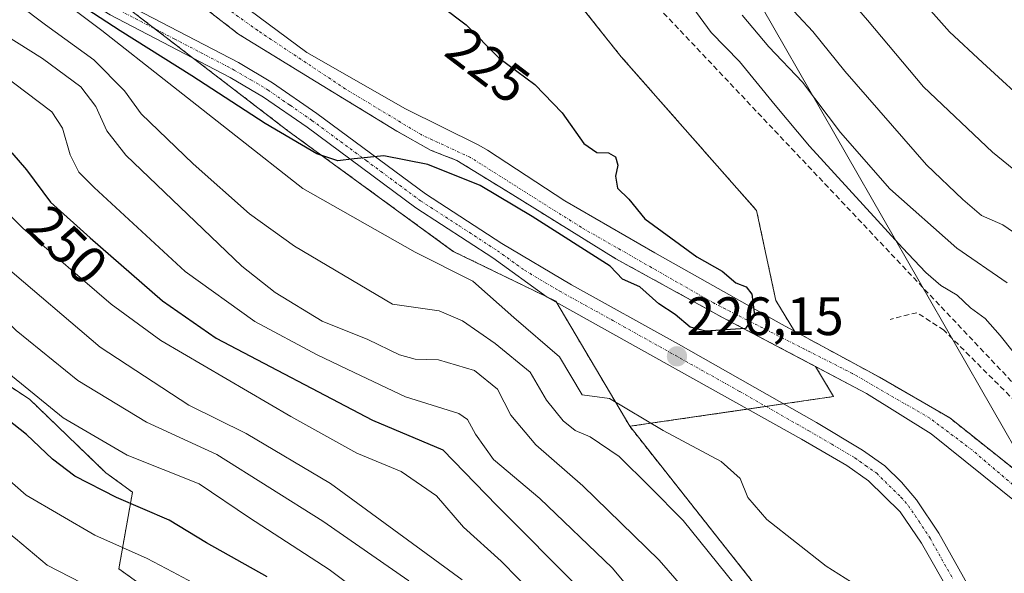
# Model space of a CAD drawing. Units: metres. Extents: x 620269 to 623709, y 4775762 to 4778136.
# Drawn here: x 621674 to 621856, y 4777368 to 4777471 of the extents above; entities that cross this region are included whole.
import ezdxf
from ezdxf.enums import TextEntityAlignment as Align

# ---------------------------------------------------------------- set-up
doc = ezdxf.new("R2010")
doc.units = ezdxf.units.M
doc.header["$MEASUREMENT"] = 0
for name, pattern in [('TRAZO_Y_PUNTO', [1, 0.5, -0.25, 0, -0.25]), ('TRAZOS', [0.75, 0.5, -0.25]), ('TRAZOSX2', [1.5, 1, -0.5])]:
    doc.linetypes.add(name, pattern=pattern)
for name, color, linetype, lineweight in [('Arbolado forestal', 92, 'TRAZOS', 0), ('Arbolado forestal CxS', 92, 'Continuous', 0), ('Carretera de calzada única', 19, 'Continuous', 13), ('Carretera de calzada única Cxs', 19, 'Continuous', 13), ('Carretera de calzada única eje', 19, 'TRAZO_Y_PUNTO', 0), ('Carátula', 7, 'Continuous', 5), ('Corriente artificial lineal', 5, 'TRAZOSX2', 13), ('Corriente natural Cxs', 5, 'Continuous', 13), ('Corriente natural eje', 5, 'TRAZO_Y_PUNTO', 0), ('Corriente natural superficial', 5, 'Continuous', 13), ('Curva de nivel maestra', 36, 'Continuous', 30), ('Curva de nivel normal', 36, 'Continuous', 0), ('Matorral', 135, 'Continuous', 0), ('Matorral CxS', 135, 'Continuous', 0), ('Muro lineal', 1, 'TRAZOSX2', 13), ('Prado', 92, 'Continuous', 0), ('Prado CxS', 92, 'Continuous', 0), ('Punto de cota en terreno', 7, 'Continuous', 0), ('Rótulo de curva de nivel directora', 19, 'Continuous', 0), ('Rótulo de punto de cota en terreno', 19, 'Continuous', 0), ('Suelo desnudo', 252, 'Continuous', 0), ('Suelo desnudo CxS', 43, 'Continuous', 0), ('Tendido', 6, 'Continuous', 0)]:
    doc.layers.add(name, color=color, linetype=linetype, lineweight=lineweight)
doc.styles.add('Arial', font='txt', dxfattribs={"height": 0.2})

# ---------------------------------------------------------------- blocks, each defined once
blk = doc.blocks.new('*U156')
at = {"layer": 'Prado CxS', "color": 92, "linetype": 'Continuous', "lineweight": 0}
blk.add_polyline3d([(621868.36, 4777156.32, 235.72), (621841.84, 4777176.8, 238.05), (621804.47, 4777210.55, 250.28), (621817.23, 4777238.6, 249.51), (621820.06, 4777247.09, 248.89), (621834.37, 4777290.03, 246.09), (621837.91, 4777304.7, 241.28), (621833.45, 4777324.75, 237.3), (621824.35, 4777343.98, 234.32), (621809.69, 4777366.75, 232.57), (621786.93, 4777395.59, 231.15), (621824.72, 4777401.11, 226.33), (621821.38, 4777406.68, 225.51), (621830.84, 4777401.68, 226.1), (621842.83, 4777394.22, 226.52), (621874.94, 4777368.34, 227.34)], dxfattribs=at)
blk = doc.blocks.new('*U163')
at = {"layer": 'Prado CxS', "color": 92, "linetype": 'Continuous', "lineweight": 0}
blk.add_polyline3d([(621766.18, 4777488.26, 226.04), (621785.36, 4777464.12, 226.17), (621810.44, 4777435.62, 226.62), (621814.01, 4777418.96, 225.46), (621817.44, 4777413.24, 225.4), (621815.05, 4777414.54, 225.42), (621791.55, 4777427.8, 224.3), (621774.88, 4777437.4, 224.61), (621760.52, 4777446.85, 224.45), (621758.93, 4777447.78, 224.32), (621745.33, 4777454.46, 222.78), (621727.07, 4777464.92, 223.42), (621714.64, 4777474.18, 221.79)], dxfattribs=at)
blk = doc.blocks.new('*U168')
at = {"layer": 'Suelo desnudo CxS', "color": 43, "linetype": 'Continuous', "lineweight": 0}
for points in [[(621874.94, 4777368.34, 227.34), (621842.83, 4777394.22, 226.52), (621830.84, 4777401.68, 226.1), (621821.38, 4777406.68, 225.51), (621804.09, 4777415.81, 224.8), (621784.33, 4777426.68, 224.7), (621764.72, 4777438.83, 225.17), (621754.87, 4777444.92, 224.76), (621750.09, 4777446.79, 224.51), (621743.74, 4777450.36, 223.86), (621728.79, 4777459.49, 223.52), (621714.37, 4777468.36, 223.14), (621706.7, 4777474.31, 218.9), (621699.55, 4777479.2, 222.32), (621689.24, 4777488.86, 221.37), (621679.98, 4777502.49, 218.87), (621674.42, 4777513.86, 220.63), (621670.58, 4777528.55, 216.78), (621668.36, 4777546.45, 217.16), (621668.21, 4777547.01, 217.07), (621665.45, 4777567.71, 216.39), (621662.33, 4777598.55, 217.63), (621658.43, 4777625.56, 217.04)], [(621663.11, 4777624.21, 218.48), (621666.44, 4777607.34, 219.41), (621669.49, 4777582.24, 218.02), (621671.69, 4777549.99, 218.73), (621674.02, 4777533.58, 218.93), (621678.66, 4777516.93, 220.86), (621686.85, 4777500.63, 218.68), (621695.59, 4777489.92, 222.08), (621705.9, 4777480.66, 220.99), (621714.64, 4777474.18, 221.79), (621727.07, 4777464.92, 223.42), (621745.33, 4777454.46, 222.78), (621758.93, 4777447.78, 224.32), (621760.52, 4777446.85, 224.45), (621774.88, 4777437.4, 224.61), (621791.55, 4777427.8, 224.3), (621815.05, 4777414.54, 225.42), (621817.44, 4777413.24, 225.4), (621833.22, 4777404.7, 225.61), (621846.24, 4777397.16, 226.37), (621860.83, 4777385.55, 226.99)]]:
    blk.add_polyline3d(points, dxfattribs=at)
blk = doc.blocks.new('*U257')
at = {"layer": 'Curva de nivel maestra', "color": 36, "linetype": 'Continuous', "lineweight": 30}
blk.add_polyline3d([(621672.32, 4777446.34, 250), (621675.05, 4777443.2, 250), (621679.49, 4777437.18, 250), (621686.88, 4777430.53, 250), (621700.31, 4777418.85, 250), (621710.25, 4777411.94, 250), (621739.25, 4777396.74, 250), (621752.25, 4777391.24, 250), (621762.25, 4777380.9, 250), (621777.7, 4777365.37, 250)], dxfattribs=at)
blk = doc.blocks.new('5PATER')
at = {"layer": 'Carátula', "linetype": 'Continuous', "lineweight": 5}
h = blk.add_hatch(color=250, dxfattribs=at)
edge = h.paths.add_edge_path()
edge.add_ellipse((0, 0.01), major_axis=(-1.33, -1.34), ratio=0.999422, start_angle=0, end_angle=360)

msp = doc.modelspace()

# ---------------------------------------------------------------- linework, layer by layer
at = {"layer": 'Arbolado forestal', "color": 92, "linetype": 'TRAZOS', "lineweight": 0}
for points in [[(621697.68, 4777682.51, 227.52), (621696.72, 4777681.4, 227.18), (621690.46, 4777674.15, 223.89), (621689.64, 4777673.2, 223.59), (621688.81, 4777672.25, 223.32), (621687.28, 4777670.47, 222.6), (621689.95, 4777637.27, 221.63), (621690.37, 4777634.94, 221.78), (621694.16, 4777613.92, 222.08), (621697.23, 4777583.52, 223.22), (621707.59, 4777547.6, 224.05), (621715.33, 4777541.65, 224.14), (621733.78, 4777539.86, 224.89), (621741.51, 4777537.48, 225.86), (621755.09, 4777505.2, 225.77), (621757.4, 4777501.68, 225.99), (621762.79, 4777493.44, 226.05), (621766.18, 4777488.26, 226.04), (621785.36, 4777464.12, 226.17), (621810.44, 4777435.62, 226.62), (621814.01, 4777418.96, 225.46), (621817.44, 4777413.25, 225.4)], [(621606.53, 4777630, 228.86), (621623.66, 4777577.23, 231), (621643.53, 4777547.77, 231.78), (621656.22, 4777542.42, 223.63), (621658.06, 4777541.65, 222.47), (621660.82, 4777527.08, 222.85), (621665.72, 4777501.26, 224.49), (621671.47, 4777492.96, 223.71), (621671.99, 4777492.21, 223.82), (621673.73, 4777490.69, 223.75), (621677.92, 4777487.04, 223.51), (621692.26, 4777474.55, 224.23), (621693.57, 4777473.41, 224.43), (621698.86, 4777469.35, 224.56), (621706, 4777463.87, 226.44), (621723.52, 4777450.43, 226), (621754.19, 4777428.06, 227.51), (621771.67, 4777419.55, 225.87), (621773.21, 4777418.8, 225.89), (621773.31, 4777418.63, 225.89), (621786.93, 4777395.59, 231.15)], [(621821.38, 4777406.68, 225.51), (621804.09, 4777415.81, 224.8), (621784.33, 4777426.68, 224.7), (621764.72, 4777438.83, 225.17), (621754.87, 4777444.92, 224.76), (621750.09, 4777446.79, 224.51), (621743.74, 4777450.36, 223.86), (621728.79, 4777459.49, 223.52), (621714.37, 4777468.36, 223.14), (621706.7, 4777474.31, 218.9), (621699.55, 4777479.2, 222.32), (621689.24, 4777488.86, 221.37), (621679.98, 4777502.49, 218.87), (621674.42, 4777513.86, 220.63), (621670.58, 4777528.55, 216.78), (621668.36, 4777546.45, 217.16), (621668.21, 4777547.01, 217.07), (621665.45, 4777567.71, 216.39), (621662.33, 4777598.55, 217.63), (621658.43, 4777625.56, 217.04)], [(621568.7, 4777574.4, 273.34), (621573.6, 4777550.88, 276.79), (621577.64, 4777524.57, 283.89), (621595.34, 4777498.76, 280.84), (621606.89, 4777485.24, 277.65), (621619.53, 4777476.14, 271.79), (621636.73, 4777471.08, 261.05), (621647.81, 4777463.33, 256.28), (621658.94, 4777450.19, 255.19), (621655.18, 4777438.81, 260.92), (621652.44, 4777423.73, 271.54), (621661.35, 4777410.02, 272.53), (621675.63, 4777400.62, 270.89), (621689.79, 4777386.97, 272.54), (621694.72, 4777383.38, 273.31), (621692.19, 4777369.16, 281.98), (621719.6, 4777349.46, 284.6), (621740.16, 4777335.76, 281.08), (621764.14, 4777319.48, 274.69), (621776.13, 4777292.92, 272.26), (621788.98, 4777276.65, 267.09), (621801.83, 4777254.38, 261.05), (621820.06, 4777247.09, 248.89)], [(621817.44, 4777413.25, 225.4), (621833.22, 4777404.7, 225.61), (621846.24, 4777397.16, 226.37), (621860.83, 4777385.55, 226.99), (621880.77, 4777369.61, 227.22), (621891.52, 4777361.13, 227.53), (621896.25, 4777357.39, 228.58), (621898.7, 4777354.88, 228.92), (621910.68, 4777342.6, 228.74)], [(621786.93, 4777395.59, 231.15), (621808.79, 4777398.78, 226.36), (621812.18, 4777399.28, 226.38), (621815.44, 4777399.75, 226.39), (621824.72, 4777401.11, 226.33), (621821.38, 4777406.68, 225.51)], [(621820.06, 4777247.09, 248.89), (621834.37, 4777290.03, 246.1), (621837.91, 4777304.7, 241.28), (621833.45, 4777324.75, 237.3), (621824.35, 4777343.98, 234.32), (621809.69, 4777366.75, 232.57), (621786.93, 4777395.59, 231.15)]]:
    msp.add_polyline3d(points, dxfattribs=at)
at = {"layer": 'Arbolado forestal CxS', "color": 92, "linetype": 'Continuous', "lineweight": 0}
for points in [[(621580.27, 4777706.13, 227.79), (621591.29, 4777693.75, 227.16), (621602.42, 4777688.19, 221.95), (621605.84, 4777673.17, 221.92), (621601.73, 4777646.45, 231.95), (621606.53, 4777630, 228.86), (621623.66, 4777577.23, 231), (621643.53, 4777547.77, 231.78), (621658.06, 4777541.65, 222.48), (621665.72, 4777501.26, 224.49), (621671.99, 4777492.21, 223.82), (621693.58, 4777473.41, 224.43), (621723.52, 4777450.43, 226), (621754.19, 4777428.05, 227.51), (621773.21, 4777418.8, 225.89), (621786.93, 4777395.59, 231.15), (621786.93, 4777395.59, 231.15), (621809.69, 4777366.75, 232.57)], [(621860.83, 4777385.55, 226.99), (621846.24, 4777397.16, 226.37), (621833.22, 4777404.7, 225.61), (621817.44, 4777413.24, 225.4), (621814.01, 4777418.96, 225.46), (621810.44, 4777435.62, 226.62), (621785.36, 4777464.12, 226.17), (621766.18, 4777488.26, 226.04), (621755.09, 4777505.2, 225.77), (621741.52, 4777537.48, 225.86), (621733.78, 4777539.86, 224.89), (621715.33, 4777541.65, 224.14), (621707.59, 4777547.6, 224.05), (621697.23, 4777583.52, 223.22), (621694.16, 4777613.92, 222.08)], [(621670.58, 4777528.55, 216.78), (621674.42, 4777513.86, 220.63), (621679.98, 4777502.49, 218.87), (621689.24, 4777488.86, 221.37), (621699.55, 4777479.2, 222.32), (621706.7, 4777474.31, 218.9), (621714.37, 4777468.36, 223.14), (621728.79, 4777459.49, 223.52), (621743.74, 4777450.36, 223.86), (621750.09, 4777446.79, 224.51), (621754.87, 4777444.92, 224.76), (621764.72, 4777438.83, 225.17), (621784.33, 4777426.68, 224.7), (621804.09, 4777415.81, 224.8), (621821.38, 4777406.68, 225.51), (621821.38, 4777406.68, 225.51), (621824.72, 4777401.11, 226.33), (621786.93, 4777395.59, 231.15), (621773.21, 4777418.8, 225.89), (621754.19, 4777428.05, 227.51), (621723.52, 4777450.43, 226), (621693.58, 4777473.41, 224.43), (621671.99, 4777492.21, 223.82)], [(621719.6, 4777349.46, 284.6), (621692.19, 4777369.16, 281.98), (621694.73, 4777383.38, 273.31), (621689.79, 4777386.97, 272.54), (621675.63, 4777400.62, 270.89), (621661.35, 4777410.02, 272.52), (621652.44, 4777423.73, 271.54), (621655.18, 4777438.81, 260.92), (621658.94, 4777450.19, 255.19), (621647.81, 4777463.33, 256.28), (621636.73, 4777471.08, 261.05), (621619.53, 4777476.14, 271.79), (621606.89, 4777485.24, 277.65), (621595.34, 4777498.76, 280.84), (621577.64, 4777524.57, 283.89)]]:
    msp.add_polyline3d(points, dxfattribs=at)
at = {"layer": 'Carretera de calzada única', "color": 19, "linetype": 'Continuous', "lineweight": 13}
for points in [[(621670.28, 4777515.74, 220.29), (621675.41, 4777490.79, 223.17), (621681.06, 4777482.35, 224.12), (621687.93, 4777477.3, 223.99), (621692.13, 4777474.62, 224.22), (621714.36, 4777463.07, 225.15), (621720.7, 4777459.3, 224.91), (621728.92, 4777453.62, 224.98), (621749.02, 4777438.72, 226.24), (621763.21, 4777429.51, 225.65), (621776.09, 4777421.83, 225.83), (621795.98, 4777410.85, 225.93), (621821.52, 4777396.28, 226.59), (621830.1, 4777391.16, 227), (621834.23, 4777388.26, 227.09), (621837.32, 4777385.2, 227.23), (621840.11, 4777381.98, 227.38), (621844.2, 4777375.74, 227.72), (621852.51, 4777360.96, 228.32)], [(621858.04, 4777344.09, 229.83), (621841, 4777373.93, 227.68), (621837.09, 4777379.73, 227.32), (621831.19, 4777385.48, 227.33), (621827.2, 4777388.33, 226.93), (621818.75, 4777393.21, 226.84), (621771.63, 4777419.57, 225.87), (621761.55, 4777426.84, 226.24), (621747.23, 4777436.14, 227.28), (621727.09, 4777451.07, 225.54), (621719, 4777456.66, 225.76), (621712.83, 4777460.32, 226.5), (621690.56, 4777471.9, 225.64), (621686.15, 4777474.71, 225.24), (621679.2, 4777479.82, 226.29), (621672.33, 4777489.48, 224.59)]]:
    msp.add_polyline3d(points, dxfattribs=at)
at = {"layer": 'Carretera de calzada única Cxs', "color": 19, "linetype": 'Continuous', "lineweight": 13}
for points in [[(621670.28, 4777515.74, 220.29), (621675.41, 4777490.79, 223.17), (621681.06, 4777482.35, 224.12), (621687.93, 4777477.3, 223.99), (621692.13, 4777474.62, 224.22), (621714.36, 4777463.07, 225.15), (621720.7, 4777459.3, 224.91), (621728.92, 4777453.62, 224.98), (621749.02, 4777438.72, 226.24), (621763.21, 4777429.51, 225.65), (621776.09, 4777421.83, 225.83), (621795.98, 4777410.85, 225.93), (621821.52, 4777396.28, 226.59), (621830.1, 4777391.16, 227), (621834.23, 4777388.26, 227.09), (621837.32, 4777385.2, 227.23), (621840.11, 4777381.98, 227.38), (621844.2, 4777375.74, 227.72), (621852.51, 4777360.96, 228.32)], [(621858.04, 4777344.09, 229.83), (621841, 4777373.93, 227.68), (621837.09, 4777379.73, 227.32), (621831.19, 4777385.48, 227.33), (621827.2, 4777388.33, 226.93), (621818.75, 4777393.21, 226.84), (621771.63, 4777419.57, 225.87), (621761.55, 4777426.84, 226.24), (621747.23, 4777436.14, 227.28), (621727.09, 4777451.07, 225.54), (621719, 4777456.66, 225.76), (621712.83, 4777460.32, 226.5), (621690.56, 4777471.9, 225.64), (621686.15, 4777474.71, 225.24), (621679.2, 4777479.82, 226.29), (621672.33, 4777489.48, 224.59)]]:
    msp.add_polyline3d(points, dxfattribs=at)
at = {"layer": 'Carretera de calzada única eje', "color": 19, "linetype": 'TRAZO_Y_PUNTO', "lineweight": 0}
msp.add_polyline3d([(621691.34, 4777473.26, 224.6), (621702.48, 4777467.47, 224.71), (621713.59, 4777461.69, 225.77), (621716.68, 4777459.86, 225.62), (621719.85, 4777457.98, 225.29), (621723.96, 4777455.14, 224.95), (621728, 4777452.34, 225.27), (621738.06, 4777444.89, 225.59), (621748.13, 4777437.43, 226.71), (621755.29, 4777432.78, 226.16), (621762.38, 4777428.17, 225.84), (621767.42, 4777424.54, 225.78), (621773.86, 4777420.7, 225.86), (621783.81, 4777415.21, 226), (621807.36, 4777402.03, 226.26), (621820.13, 4777394.74, 226.66), (621824.36, 4777392.3, 226.94), (621828.65, 4777389.74, 226.94), (621830.64, 4777388.32, 227), (621832.71, 4777386.87, 227.16), (621834.25, 4777385.34, 227.25), (621837.2, 4777382.46, 227.27), (621838.6, 4777380.85, 227.34), (621840.56, 4777377.95, 227.45), (621842.6, 4777374.83, 227.61), (621846.75, 4777367.44, 227.87)], dxfattribs=at)
at = {"layer": 'Corriente artificial lineal', "color": 5, "linetype": 'TRAZOSX2', "lineweight": 13}
msp.add_polyline3d([(621893.74, 4777356.84, 228.51), (621883.47, 4777376.65, 227.92), (621771.55, 4777495.19, 225.93), (621770.37, 4777496.95, 225.9)], dxfattribs=at)
at = {"layer": 'Corriente natural Cxs', "color": 5, "linetype": 'Continuous', "lineweight": 13}
for points in [[(621874.94, 4777368.34, 227.34), (621842.83, 4777394.22, 226.52), (621830.84, 4777401.68, 226.1), (621804.09, 4777415.81, 224.8), (621784.33, 4777426.68, 224.7), (621764.72, 4777438.83, 225.17), (621754.87, 4777444.92, 224.76), (621750.09, 4777446.79, 224.51), (621743.74, 4777450.36, 223.86), (621728.79, 4777459.49, 223.52), (621714.37, 4777468.36, 223.14), (621706.7, 4777474.31, 218.9), (621699.55, 4777479.2, 222.32), (621689.24, 4777488.86, 221.37), (621679.98, 4777502.49, 218.87), (621674.42, 4777513.86, 220.63), (621670.58, 4777528.55, 216.78), (621668.36, 4777546.45, 217.16), (621668.21, 4777547.01, 217.07), (621665.45, 4777567.71, 216.39), (621662.33, 4777598.55, 217.63), (621658.43, 4777625.56, 217.04)], [(621663.11, 4777624.21, 218.48), (621666.44, 4777607.34, 219.41), (621669.49, 4777582.24, 218.02), (621671.69, 4777549.99, 218.73), (621674.02, 4777533.58, 218.93), (621678.66, 4777516.93, 220.86), (621686.85, 4777500.63, 218.68), (621695.59, 4777489.92, 222.08), (621705.9, 4777480.66, 220.99), (621714.64, 4777474.18, 221.79), (621727.07, 4777464.92, 223.42), (621745.33, 4777454.46, 222.78), (621758.93, 4777447.78, 224.32), (621760.52, 4777446.85, 224.45), (621774.88, 4777437.4, 224.61), (621791.55, 4777427.8, 224.3), (621815.05, 4777414.54, 225.42), (621833.22, 4777404.7, 225.61), (621846.24, 4777397.16, 226.37), (621860.83, 4777385.55, 226.99)]]:
    msp.add_polyline3d(points, dxfattribs=at)
at = {"layer": 'Corriente natural eje', "color": 5, "linetype": 'TRAZO_Y_PUNTO', "lineweight": 0}
msp.add_polyline3d([(621861.31, 4777381.9, 226.94), (621850.39, 4777391.2, 226.5), (621842.56, 4777397.1, 226.27), (621828.25, 4777405.37, 225.8), (621802.46, 4777418.47, 224.59), (621777.95, 4777432.49, 224.57), (621757.37, 4777445.47, 224.64), (621748.24, 4777449.7, 223.84), (621734.22, 4777458.17, 222.85), (621717.94, 4777469.02, 223.41), (621706.7, 4777477.09, 219.69), (621697.31, 4777484.89, 222.45), (621690.43, 4777491.51, 220.49), (621677.99, 4777511.48, 220.55), (621672.3, 4777530.93, 217.46), (621669.73, 4777551.14, 218.25), (621667.83, 4777569.42, 216.93), (621666.73, 4777587.69, 216.51), (621663.78, 4777605.87, 218.17), (621662.02, 4777618.37, 217.79), (621660.05, 4777628.41, 216.96), (621657.06, 4777640.47, 215.08), (621654.29, 4777648.73, 215.3), (621649.17, 4777657.9, 214.95)], dxfattribs=at)
at = {"layer": 'Corriente natural superficial', "color": 5, "linetype": 'Continuous', "lineweight": 13}
for points in [[(621874.94, 4777368.34, 227.34), (621842.83, 4777394.22, 226.52), (621830.84, 4777401.68, 226.1), (621804.09, 4777415.81, 224.8), (621784.33, 4777426.68, 224.7), (621764.72, 4777438.83, 225.17), (621754.87, 4777444.92, 224.76), (621750.09, 4777446.79, 224.51), (621743.74, 4777450.36, 223.86), (621728.79, 4777459.49, 223.52), (621714.37, 4777468.36, 223.14), (621706.7, 4777474.31, 218.9), (621699.55, 4777479.2, 222.32), (621689.24, 4777488.86, 221.37), (621679.98, 4777502.49, 218.87), (621674.42, 4777513.86, 220.63), (621670.58, 4777528.55, 216.78), (621668.36, 4777546.45, 217.16), (621668.21, 4777547.01, 217.07), (621665.45, 4777567.71, 216.39), (621662.33, 4777598.55, 217.63), (621658.43, 4777625.56, 217.04)], [(621663.11, 4777624.21, 218.48), (621666.44, 4777607.34, 219.41), (621669.49, 4777582.24, 218.02), (621671.69, 4777549.99, 218.73), (621674.02, 4777533.58, 218.93), (621678.66, 4777516.93, 220.86), (621686.85, 4777500.63, 218.68), (621695.59, 4777489.92, 222.08), (621705.9, 4777480.66, 220.99), (621714.64, 4777474.18, 221.79), (621727.07, 4777464.92, 223.42), (621745.33, 4777454.46, 222.78), (621758.93, 4777447.78, 224.32), (621760.52, 4777446.85, 224.45), (621774.88, 4777437.4, 224.61), (621791.55, 4777427.8, 224.3), (621815.05, 4777414.54, 225.42), (621833.22, 4777404.7, 225.61), (621846.24, 4777397.16, 226.37), (621860.83, 4777385.55, 226.99)]]:
    msp.add_polyline3d(points, dxfattribs=at)
at = {"layer": 'Curva de nivel maestra', "color": 36, "linetype": 'Continuous', "lineweight": 30}
for points in [[(621719.72, 4777367.67, 275), (621708.44, 4777373.95, 275), (621701.51, 4777378.16, 275), (621691.75, 4777382.4, 275), (621684.03, 4777386.35, 275), (621679.86, 4777389.51, 275), (621675.07, 4777394.06, 275), (621666.49, 4777400.81, 275), (621658.48, 4777408.12, 275), (621648.21, 4777418.9, 275), (621642.54, 4777425.49, 275), (621638.97, 4777429.36, 275), (621634.06, 4777437.34, 275), (621625.83, 4777449.99, 275), (621620.48, 4777462.09, 275), (621618.44, 4777469.42, 275), (621616.07, 4777474.72, 275), (621611.61, 4777482.44, 275), (621607.84, 4777490.19, 275), (621603.21, 4777500.71, 275), (621591.94, 4777521.93, 275), (621579.6, 4777543.04, 275)], [(621838.34, 4777477.65, 250), (621846.21, 4777468.8, 250), (621852.32, 4777463.08, 250), (621861.89, 4777454.31, 250)], [(621747.82, 4777476.76, 225), (621756.59, 4777470.08, 225), (621762.67, 4777463.95, 225), (621769.31, 4777459.02, 225), (621774.37, 4777453.75, 225), (621778.39, 4777448.04, 225), (621780.84, 4777446.38, 225), (621782.97, 4777446.31, 225), (621784.28, 4777445.58, 225), (621784.71, 4777444.04, 225), (621784.3, 4777442.01, 225), (621784.68, 4777439.77, 225), (621786.77, 4777437.76, 225), (621789.74, 4777434.06, 225), (621799.36, 4777427.05, 225), (621804.07, 4777424.36, 225), (621806.62, 4777422.21, 225), (621808.52, 4777421.45, 225), (621809.53, 4777420.08, 225), (621810.06, 4777416.23, 225), (621808.4, 4777413.74, 225), (621801.02, 4777413.26, 225), (621798.15, 4777413.97, 225), (621795.35, 4777416.34, 225), (621792.32, 4777418.3, 225), (621788.79, 4777421.44, 225), (621785.58, 4777422.9, 225), (621783.28, 4777425.29, 225), (621768.83, 4777434.52, 225), (621759.16, 4777440.24, 225), (621749.51, 4777444.15, 225), (621741.32, 4777445.75, 225), (621735.84, 4777445.24, 225), (621732.78, 4777444.82, 225), (621728.88, 4777446.12, 225), (621719.3, 4777451.78, 225), (621705.72, 4777460.62, 225), (621692.43, 4777468.98, 225), (621682.54, 4777475.46, 225)]]:
    msp.add_polyline3d(points, dxfattribs=at)
at = {"layer": 'Curva de nivel normal', "color": 36, "linetype": 'Continuous', "lineweight": 0}
for points in [[(621772.55, 4777360.94, 255), (621763.08, 4777370.58, 255), (621756.08, 4777376.9, 255), (621751.11, 4777382.68, 255), (621744.55, 4777387.2, 255), (621736.34, 4777390.58, 255), (621724.09, 4777397.41, 255), (621699.97, 4777411.49, 255), (621690.74, 4777418.28, 255), (621674.36, 4777432.36, 255), (621668.35, 4777438.34, 255), (621658.43, 4777450.43, 255), (621643.48, 4777472.43, 255), (621638.19, 4777482.34, 255), (621635.64, 4777490.75, 255), (621630.15, 4777505.34, 255), (621621.26, 4777525.23, 255), (621611.95, 4777541.52, 255), (621604.4, 4777551.81, 255), (621598.63, 4777561.98, 255), (621594.34, 4777573.71, 255), (621588.16, 4777593.75, 255), (621578.78, 4777618.77, 255)], [(621755.87, 4777367.14, 260), (621731.45, 4777384.96, 260), (621715.79, 4777394.26, 260), (621705.17, 4777399.54, 260), (621688.7, 4777410.26, 260), (621670.73, 4777425.61, 260), (621655.7, 4777442.03, 260), (621645.53, 4777457.2, 260), (621639.67, 4777467.66, 260), (621635.17, 4777475.82, 260), (621628.22, 4777492.54, 260), (621622.32, 4777507.83, 260), (621615.72, 4777523.04, 260), (621602.72, 4777542.87, 260), (621597.52, 4777551.72, 260), (621591.3, 4777565.27, 260), (621579.7, 4777598.1, 260)], [(621745.93, 4777366.92, 265), (621729.99, 4777377.98, 265), (621710.39, 4777390.38, 265), (621697.35, 4777396.35, 265), (621684.58, 4777404.12, 265), (621673.15, 4777413.36, 265), (621662.36, 4777423.91, 265), (621650.24, 4777437.89, 265), (621631.04, 4777468.48, 265), (621626.78, 4777476.46, 265), (621624.07, 4777484.97, 265), (621617.44, 4777502.76, 265), (621609.95, 4777518.18, 265), (621600.9, 4777533.53, 265), (621592.02, 4777548, 265), (621584.25, 4777565.04, 265), (621578.52, 4777580.96, 265)], [(621749.03, 4777355.69, 270), (621731.2, 4777369.03, 270), (621716.4, 4777378.61, 270), (621707.11, 4777384.93, 270), (621693.76, 4777390.24, 270), (621681.88, 4777397.16, 270), (621667.7, 4777408.68, 270), (621655.92, 4777420.58, 270), (621649.84, 4777427.72, 270), (621644.09, 4777434.02, 270), (621639.92, 4777440.77, 270), (621634.62, 4777449.09, 270), (621630.96, 4777454.39, 270), (621627.62, 4777462.09, 270), (621621.19, 4777475.77, 270), (621618.73, 4777481.86, 270), (621616.44, 4777487.11, 270), (621610.05, 4777502.43, 270), (621601.05, 4777519.74, 270), (621593.77, 4777531.86, 270), (621584.58, 4777548.25, 270), (621577.76, 4777562.75, 270)], [(621687.46, 4777365.44, 285), (621678.9, 4777369.83, 285), (621673.06, 4777374.78, 285), (621661.76, 4777383.66, 285), (621652.69, 4777392.67, 285), (621645.35, 4777402.48, 285), (621640.43, 4777407.48, 285), (621635.45, 4777412.67, 285), (621630.76, 4777418.52, 285), (621623.9, 4777426.84, 285), (621620.72, 4777432.04, 285), (621612.31, 4777446.92, 285), (621609.05, 4777455.36, 285), (621607.62, 4777460.42, 285), (621605.27, 4777465.43, 285), (621603.87, 4777468.75, 285), (621600.21, 4777475.69, 285), (621594.03, 4777490.01, 285), (621586.52, 4777505.47, 285), (621578.53, 4777519.41, 285)], [(621833.93, 4777362.96, 230), (621823.31, 4777369.67, 230), (621812.34, 4777378.32, 230), (621808.84, 4777382.37, 230), (621807.37, 4777385.88, 230), (621803.88, 4777389.08, 230), (621793.14, 4777394.79, 230), (621783.14, 4777400.77, 230), (621778.12, 4777401.44, 230), (621773.92, 4777408.51, 230), (621765.4, 4777415.76, 230), (621757.82, 4777422.51, 230), (621747.15, 4777427.91, 230), (621726.28, 4777439.7, 230), (621689.04, 4777469.01, 230), (621674.7, 4777479.82, 230), (621670.01, 4777485.25, 230)], [(621823.69, 4777479.4, 245), (621831, 4777470.96, 245), (621841.36, 4777458.59, 245), (621854.15, 4777446.43, 245), (621870.4, 4777433.28, 245)], [(621806.35, 4777366.28, 235), (621796.84, 4777378.09, 235), (621790.58, 4777384.44, 235), (621784.98, 4777389.97, 235), (621779.58, 4777393.66, 235), (621776.82, 4777394.82, 235), (621774.59, 4777396.58, 235), (621771.48, 4777400.45, 235), (621768.46, 4777405.61, 235), (621761.98, 4777410.95, 235), (621755.89, 4777415.17, 235), (621751.56, 4777417.01, 235), (621742.94, 4777418.26, 235), (621724.74, 4777429, 235), (621716.43, 4777435.02, 235), (621705.99, 4777444.26, 235), (621696.3, 4777453.56, 235), (621693.27, 4777457.85, 235), (621687.56, 4777463.56, 235), (621678.62, 4777470.08, 235), (621668.29, 4777477.84, 235)], [(621798.64, 4777473.29, 230), (621802.03, 4777468.68, 230), (621807.29, 4777463.28, 230), (621813.87, 4777455.19, 230), (621820.22, 4777447.54, 230), (621837.52, 4777428.68, 230), (621841.83, 4777424.15, 230), (621844.6, 4777421.74, 230), (621847.65, 4777419.9, 230), (621850.1, 4777417.57, 230), (621852.84, 4777415.62, 230), (621855.62, 4777412.42, 230), (621857.99, 4777409.43, 230)], [(621815.56, 4777474.55, 240), (621820.86, 4777468.84, 240), (621826.77, 4777461.48, 240), (621841.92, 4777444.08, 240), (621848.71, 4777437.65, 240), (621852.16, 4777434.73, 240), (621856.07, 4777433, 240), (621864.42, 4777427.25, 240)], [(621807.76, 4777471.85, 235), (621812.72, 4777465.98, 235), (621818.96, 4777459.45, 235), (621826, 4777450.11, 235), (621835.12, 4777439.68, 235), (621847.55, 4777428.64, 235), (621856.89, 4777422.21, 235)], [(621803.18, 4777358.3, 240), (621792.37, 4777370.76, 240), (621778.22, 4777384.54, 240), (621769.52, 4777392.17, 240), (621764.87, 4777397.64, 240), (621762.38, 4777402.5, 240), (621758.11, 4777405.96, 240), (621751.45, 4777407.91, 240), (621747.16, 4777408.07, 240), (621744.26, 4777408.88, 240), (621738.36, 4777411.68, 240), (621729.91, 4777415.09, 240), (621721.2, 4777420.44, 240), (621715, 4777425.33, 240), (621693.49, 4777445.9, 240), (621689.97, 4777450.4, 240), (621687.93, 4777454.94, 240), (621685.15, 4777458.59, 240), (621678.04, 4777463.83, 240), (621668.34, 4777469.91, 240)], [(621801.12, 4777348.46, 245), (621783.65, 4777369.31, 245), (621770.24, 4777382.23, 245), (621761.66, 4777389.43, 245), (621758.32, 4777394.11, 245), (621756.86, 4777396.84, 245), (621755.23, 4777398, 245), (621745.36, 4777401.05, 245), (621735.8, 4777405.6, 245), (621728.97, 4777408.84, 245), (621717.38, 4777415.04, 245), (621704.5, 4777424.32, 245), (621687.6, 4777439.92, 245), (621684.8, 4777442.77, 245), (621683.17, 4777445.95, 245), (621681.77, 4777450.93, 245), (621679.79, 4777453.94, 245), (621668.03, 4777462.8, 245)], [(621712.32, 4777363.17, 280), (621702.17, 4777368.59, 280), (621697.45, 4777371.04, 280), (621687.75, 4777375.4, 280), (621674.98, 4777382.82, 280), (621670.41, 4777386.84, 280)]]:
    msp.add_polyline3d(points, dxfattribs=at)
at = {"layer": 'Matorral', "color": 135, "linetype": 'Continuous', "lineweight": 0}
msp.add_polyline3d([(621568.7, 4777574.4, 273.34), (621573.6, 4777550.88, 276.79), (621577.64, 4777524.57, 283.89), (621595.34, 4777498.76, 280.84), (621606.89, 4777485.24, 277.65), (621619.53, 4777476.14, 271.79), (621636.73, 4777471.08, 261.05), (621647.81, 4777463.33, 256.28), (621658.94, 4777450.19, 255.19), (621655.18, 4777438.81, 260.92), (621652.44, 4777423.73, 271.54), (621661.35, 4777410.02, 272.53), (621675.63, 4777400.62, 270.89), (621689.79, 4777386.97, 272.54), (621694.72, 4777383.38, 273.31), (621692.19, 4777369.16, 281.98), (621719.6, 4777349.46, 284.6), (621740.16, 4777335.76, 281.08), (621764.14, 4777319.48, 274.69), (621776.13, 4777292.92, 272.26), (621788.98, 4777276.65, 267.09), (621801.83, 4777254.38, 261.05), (621820.06, 4777247.09, 248.89)], dxfattribs=at)
at = {"layer": 'Matorral CxS', "color": 135, "linetype": 'Continuous', "lineweight": 0}
msp.add_polyline3d([(621577.64, 4777524.57, 283.89), (621595.34, 4777498.76, 280.84), (621606.89, 4777485.24, 277.65), (621619.53, 4777476.14, 271.79), (621636.73, 4777471.08, 261.05), (621647.81, 4777463.33, 256.28), (621658.94, 4777450.19, 255.19), (621655.18, 4777438.81, 260.92), (621652.44, 4777423.73, 271.54), (621661.35, 4777410.02, 272.52), (621675.63, 4777400.62, 270.89), (621689.79, 4777386.97, 272.54), (621694.73, 4777383.38, 273.31), (621692.19, 4777369.16, 281.98), (621719.6, 4777349.46, 284.6)], dxfattribs=at)
at = {"layer": 'Muro lineal', "color": 1, "linetype": 'TRAZOSX2', "lineweight": 13}
msp.add_polyline3d([(621883.91, 4777374.69, 246.8), (621845.18, 4777413.43, 227.49), (621840.18, 4777416.67, 227.49), (621835.18, 4777415.43, 245.56)], dxfattribs=at)
at = {"layer": 'Prado', "color": 92, "linetype": 'Continuous', "lineweight": 0}
for points in [[(621697.68, 4777682.51, 227.52), (621696.72, 4777681.4, 227.18), (621690.46, 4777674.15, 223.89), (621689.64, 4777673.2, 223.59), (621688.81, 4777672.25, 223.32), (621687.28, 4777670.47, 222.6), (621689.95, 4777637.27, 221.63), (621690.37, 4777634.94, 221.78), (621694.16, 4777613.92, 222.08), (621697.23, 4777583.52, 223.22), (621707.59, 4777547.6, 224.05), (621715.33, 4777541.65, 224.14), (621733.78, 4777539.86, 224.89), (621741.51, 4777537.48, 225.86), (621755.09, 4777505.2, 225.77), (621757.4, 4777501.68, 225.99), (621762.79, 4777493.44, 226.05), (621766.18, 4777488.26, 226.04), (621785.36, 4777464.12, 226.17), (621810.44, 4777435.62, 226.62), (621814.01, 4777418.96, 225.46), (621817.44, 4777413.25, 225.4)], [(621817.44, 4777413.25, 225.4), (621815.05, 4777414.54, 225.42), (621791.55, 4777427.8, 224.3), (621774.88, 4777437.4, 224.61), (621760.52, 4777446.85, 224.45), (621758.93, 4777447.78, 224.32), (621745.33, 4777454.47, 222.78), (621727.07, 4777464.92, 223.42), (621714.64, 4777474.18, 221.79), (621705.9, 4777480.66, 220.99), (621695.59, 4777489.92, 222.08), (621686.85, 4777500.64, 218.68), (621678.66, 4777516.93, 220.86), (621674.02, 4777533.58, 218.93), (621671.68, 4777549.99, 218.73), (621669.49, 4777582.24, 218.02), (621666.44, 4777607.34, 219.41), (621663.11, 4777624.21, 218.48)], [(621786.93, 4777395.59, 231.15), (621808.79, 4777398.78, 226.36), (621812.18, 4777399.28, 226.38), (621815.44, 4777399.75, 226.39), (621824.72, 4777401.11, 226.33), (621821.38, 4777406.68, 225.51)], [(621821.38, 4777406.68, 225.51), (621830.84, 4777401.68, 226.1), (621842.83, 4777394.22, 226.52), (621874.94, 4777368.34, 227.34)], [(621820.06, 4777247.09, 248.89), (621834.37, 4777290.03, 246.1), (621837.91, 4777304.7, 241.28), (621833.45, 4777324.75, 237.3), (621824.35, 4777343.98, 234.32), (621809.69, 4777366.75, 232.57), (621786.93, 4777395.59, 231.15)]]:
    msp.add_polyline3d(points, dxfattribs=at)
at = {"layer": 'Suelo desnudo', "color": 252, "linetype": 'Continuous', "lineweight": 0}
for points in [[(621821.38, 4777406.68, 225.51), (621804.09, 4777415.81, 224.8), (621784.33, 4777426.68, 224.7), (621764.72, 4777438.83, 225.17), (621754.87, 4777444.92, 224.76), (621750.09, 4777446.79, 224.51), (621743.74, 4777450.36, 223.86), (621728.79, 4777459.49, 223.52), (621714.37, 4777468.36, 223.14), (621706.7, 4777474.31, 218.9), (621699.55, 4777479.2, 222.32), (621689.24, 4777488.86, 221.37), (621679.98, 4777502.49, 218.87), (621674.42, 4777513.86, 220.63), (621670.58, 4777528.55, 216.78), (621668.36, 4777546.45, 217.16), (621668.21, 4777547.01, 217.07), (621665.45, 4777567.71, 216.39), (621662.33, 4777598.55, 217.63), (621658.43, 4777625.56, 217.04)], [(621817.44, 4777413.25, 225.4), (621815.05, 4777414.54, 225.42), (621791.55, 4777427.8, 224.3), (621774.88, 4777437.4, 224.61), (621760.52, 4777446.85, 224.45), (621758.93, 4777447.78, 224.32), (621745.33, 4777454.47, 222.78), (621727.07, 4777464.92, 223.42), (621714.64, 4777474.18, 221.79), (621705.9, 4777480.66, 220.99), (621695.59, 4777489.92, 222.08), (621686.85, 4777500.64, 218.68), (621678.66, 4777516.93, 220.86), (621674.02, 4777533.58, 218.93), (621671.68, 4777549.99, 218.73), (621669.49, 4777582.24, 218.02), (621666.44, 4777607.34, 219.41), (621663.11, 4777624.21, 218.48)], [(621817.44, 4777413.25, 225.4), (621833.22, 4777404.7, 225.61), (621846.24, 4777397.16, 226.37), (621860.83, 4777385.55, 226.99), (621880.77, 4777369.61, 227.22), (621891.52, 4777361.13, 227.53), (621896.25, 4777357.39, 228.58), (621898.7, 4777354.88, 228.92), (621910.68, 4777342.6, 228.74)], [(621821.38, 4777406.68, 225.51), (621830.84, 4777401.68, 226.1), (621842.83, 4777394.22, 226.52), (621874.94, 4777368.34, 227.34)]]:
    msp.add_polyline3d(points, dxfattribs=at)
at = {"layer": 'Tendido', "color": 6, "linetype": 'Continuous', "lineweight": 0}
msp.add_polyline3d([(622041.95, 4777070.02, 254.58), (621995.24, 4777149.39, 240.21), (621955.81, 4777221, 232.96), (621887.76, 4777340.29, 229.55), (621806.9, 4777481.31, 237.45), (621771.04, 4777544.95, 242.51), (621740.72, 4777599.24, 241.9), (621689.45, 4777690.05, 227.84)], dxfattribs=at)

# ---------------------------------------------------------------- block references
at = {"layer": 'Curva de nivel maestra', "color": 36, "linetype": 'Continuous', "lineweight": 30}
msp.add_blockref('*U257', (0, 0), dxfattribs=at)
at = {"layer": 'Prado CxS', "color": 92, "linetype": 'Continuous', "lineweight": 0}
for name in ['*U163', '*U156']:
    msp.add_blockref(name, (0, 0), dxfattribs=at)
at = {"layer": 'Punto de cota en terreno', "linetype": 'Continuous', "lineweight": 0}
msp.add_blockref('5PATER', (621795.68, 4777408.57, 226.15), dxfattribs=at)
at = {"layer": 'Suelo desnudo CxS', "color": 43, "linetype": 'Continuous', "lineweight": 0}
msp.add_blockref('*U168', (0, 0), dxfattribs=at)

# ---------------------------------------------------------------- texts
at = {"layer": 'Rótulo de curva de nivel directora', "color": 19, "linetype": 'Continuous', "lineweight": 0, "style": 'Arial'}
for s, rotation, p in [('225', -37.4315, (621760.63, 4777462.54)), ('250', -44.2434, (621682.6, 4777429.22))]:
    msp.add_text(s, height=7, rotation=rotation, dxfattribs=at).set_placement(p, align=Align.MIDDLE_CENTER)
at = {"layer": 'Rótulo de punto de cota en terreno', "color": 19, "linetype": 'Continuous', "lineweight": 0, "style": 'Arial'}
msp.add_text('226,15', height=7, dxfattribs=at).set_placement((621797.44, 4777410.33), align=Align.BOTTOM_LEFT)

doc.saveas('drawing.dxf')
